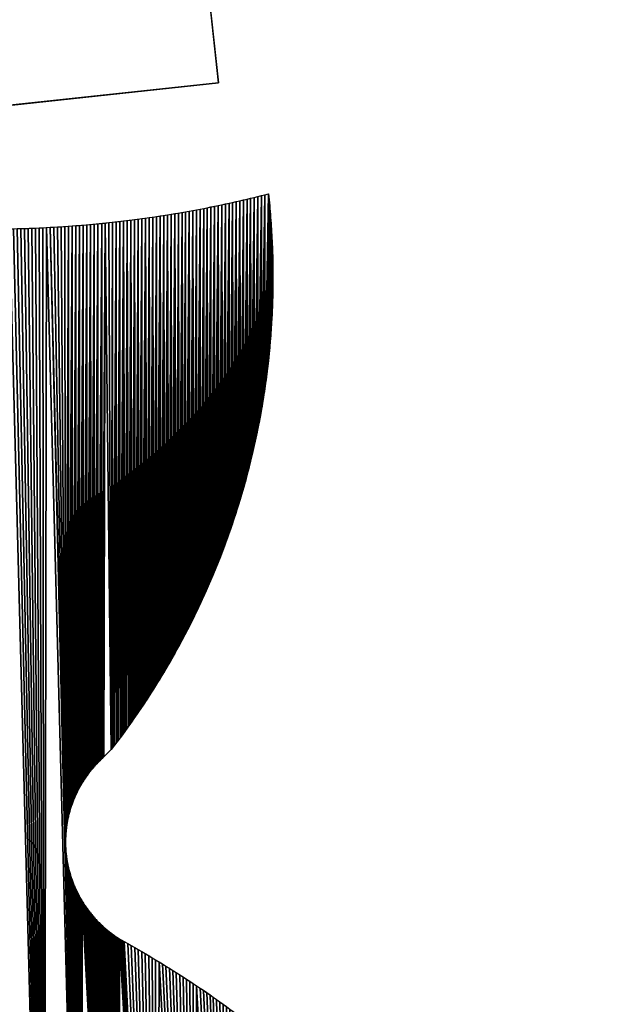
# Model space of a CAD drawing. Extents: x -1 to 1950, y -3 to 2421.
# Drawn here: x 1823 to 1904, y 241 to 377 of the extents above; entities that cross this region are included whole.
import ezdxf

# ---------------------------------------------------------------- set-up
doc = ezdxf.new("R2010")
doc.units = 0
doc.header["$LTSCALE"] = 25.4
doc.layers.get('0').update_dxf_attribs({"color": 13, "linetype": 'CONTINUOUS'})

msp = doc.modelspace()

# ---------------------------------------------------------------- linework, layer by layer
at = {"color": 28}
for p, q in [((1807.45, 765.86, 17.94), (1850.35, 368.17, 17.94)), ((1850.35, 368.17, 17.94), (1770.81, 359.59, 17.94))]:
    msp.add_line(p, q, dxfattribs=at)
at = {"color": 0}
msp.add_line((1834.54, 275.2), (1835.54, 276.22), dxfattribs=at)
at = {"color": 154}
for centre, radius, start, end in [((1818.79, 503.01), 155, 246.7811, 284.3657), ((1844.96, 263.47), 15.7, 131.6369, 240.9806)]:
    msp.add_arc(centre, radius, start, end, dxfattribs=at)
at = {"color": 154, "extrusion": (0, 0, -1)}
for centre, radius, start, end in [((-1751.45, 341.43), 106.42, 173.837, 217.7947), ((-1769.81, 128.01), 139.21, 119.0194, 164.9449)]:
    msp.add_arc(centre, radius, start, end, dxfattribs=at)

# ---------------------------------------------------------------- meshes
at = {"color": 28}
mesh = msp.add_polyface(dxfattribs=at)
corners = [(1770.81, 359.59, 17.94), (1807.45, 765.86, 17.94), (1727.91, 757.28, 17.94), (1850.35, 368.17, 17.94)]
mesh.append_faces([[corners[k] for k in face] for face in [(0, 1, 2), (1, 0, 3)]], dxfattribs={"vtx0": -1, "color": 28})
at = {"color": 154}
mesh = msp.add_polyface(dxfattribs=at)
corners = [(1851.17, 304.28), (1851.31, 351.46), (1851.31, 304.67), (1851.81, 351.57), (1851.46, 305.05), (1851.59, 305.43), (1851.73, 305.82), (1851.87, 306.2), (1852.31, 351.68), (1852, 306.59), (1852.13, 306.97), (1852.27, 307.36), (1852.4, 307.75), (1852.8, 351.79), (1852.52, 308.13), (1852.65, 308.52), (1852.78, 308.91), (1852.9, 309.3), (1853.3, 351.9), (1853.02, 309.69), (1853.14, 310.08), (1853.26, 310.47), (1853.38, 310.86), (1853.8, 352.01), (1853.5, 311.25), (1853.61, 311.64), (1853.73, 312.04), (1853.84, 312.43), (1854.29, 352.13), (1853.95, 312.82), (1854.06, 313.21), (1854.17, 313.61), (1854.27, 314), (1854.38, 314.4), (1854.79, 352.25), (1854.48, 314.79), (1854.58, 315.19), (1854.68, 315.58), (1854.78, 315.98), (1854.88, 316.38), (1855.28, 352.37), (1854.97, 316.77), (1855.07, 317.17), (1855.16, 317.57), (1855.25, 317.97), (1855.34, 318.36)]
mesh.append_faces([[corners[k] for k in face] for face in [(0, 1, 2), (2, 3, 4), (4, 3, 5), (5, 3, 6), (6, 3, 7), (7, 8, 9), (9, 8, 10), (10, 8, 11), (11, 8, 12), (12, 13, 14), (14, 13, 15), (15, 13, 16), (16, 13, 17), (17, 18, 19), (19, 18, 20), (20, 18, 21), (21, 18, 22), (22, 23, 24), (24, 23, 25), (25, 23, 26), (26, 23, 27), (27, 28, 29), (29, 28, 30), (30, 28, 31), (31, 28, 32), (32, 28, 33), (33, 34, 35), (35, 34, 36), (36, 34, 37), (37, 34, 38), (38, 34, 39), (39, 40, 41), (41, 40, 42), (42, 40, 43), (43, 40, 44), (44, 40, 45)]], dxfattribs={"vtx0": -1, "vtx1": -1, "color": 154})
mesh.append_faces([[corners[k] for k in face] for face in [(2, 1, 3), (7, 3, 8), (12, 8, 13), (17, 13, 18), (22, 18, 23), (27, 23, 28), (33, 28, 34), (39, 34, 40)]], dxfattribs={"vtx0": -1, "vtx2": -1, "color": 154})
mesh = msp.add_polyface(dxfattribs=at)
corners = [(1855.34, 318.36), (1855.28, 352.37), (1855.77, 352.49), (1855.84, 320.76), (1856.27, 352.61), (1856.29, 323.17), (1856.76, 352.73), (1856.8, 326.39), (1857.25, 352.86), (1857.26, 330.04), (1857.3, 352.45), (1857.3, 330.45), (1857.34, 352.05), (1857.34, 330.85), (1857.38, 351.64), (1857.38, 331.26), (1857.42, 351.23), (1857.42, 331.67), (1857.45, 350.83), (1857.46, 332.07), (1857.49, 350.42), (1857.49, 332.48), (1857.52, 350.01), (1857.52, 332.89), (1857.55, 349.61), (1857.56, 333.29), (1857.58, 349.2), (1857.59, 333.7), (1857.61, 348.79), (1857.62, 334.11), (1857.64, 348.38), (1857.64, 334.51), (1857.67, 347.98), (1857.67, 334.92), (1857.69, 347.57), (1857.69, 335.33), (1857.71, 347.16), (1857.72, 335.74), (1857.73, 346.75), (1857.74, 336.14), (1857.75, 346.35), (1857.76, 336.55), (1857.77, 345.94), (1857.77, 336.96), (1857.79, 345.53), (1857.79, 337.37), (1857.8, 345.12), (1857.81, 337.78), (1857.82, 344.71), (1857.82, 338.18), (1857.83, 344.31), (1857.83, 338.59), (1857.84, 343.9), (1857.84, 339), (1857.85, 343.49), (1857.85, 339.41), (1857.86, 343.08), (1857.86, 339.82), (1857.86, 342.67), (1857.86, 340.22), (1857.86, 342.27), (1857.86, 340.63), (1857.87, 341.86), (1857.87, 341.04), (1857.87, 341.45)]
mesh.append_faces([[corners[k] for k in face] for face in [(63, 62, 64)]], dxfattribs={"vtx0": -1, "color": 154})
mesh.append_faces([[corners[k] for k in face] for face in [(39, 40, 41), (41, 42, 43), (43, 44, 45), (45, 46, 47), (47, 48, 49), (49, 50, 51), (51, 52, 53), (53, 54, 55), (55, 56, 57), (57, 58, 59), (59, 60, 61), (61, 62, 63)]], dxfattribs={"vtx0": -1, "vtx1": -1, "color": 154})
mesh.append_faces([[corners[k] for k in face] for face in [(0, 1, 2), (3, 2, 4), (5, 4, 6), (7, 6, 8), (9, 8, 10), (11, 10, 12), (13, 12, 14), (15, 14, 16), (17, 16, 18), (19, 18, 20), (21, 20, 22), (23, 22, 24), (25, 24, 26), (27, 26, 28), (29, 28, 30), (31, 30, 32), (33, 32, 34), (35, 34, 36), (37, 36, 38), (39, 38, 40), (41, 40, 42), (43, 42, 44), (45, 44, 46), (47, 46, 48), (49, 48, 50), (51, 50, 52), (53, 52, 54), (55, 54, 56), (57, 56, 58), (59, 58, 60), (61, 60, 62)]], dxfattribs={"vtx0": -1, "vtx2": -1, "color": 154})
mesh = msp.add_polyface(dxfattribs=at)
corners = [(1855.34, 318.36), (1855.77, 352.49), (1855.43, 318.76), (1855.51, 319.16), (1855.6, 319.56), (1855.68, 319.96), (1855.76, 320.36), (1855.84, 320.76), (1856.27, 352.61), (1855.92, 321.16), (1856, 321.56), (1856.07, 321.96), (1856.15, 322.37), (1856.22, 322.77), (1856.29, 323.17), (1856.76, 352.73), (1856.36, 323.57), (1856.43, 323.97), (1856.49, 324.38), (1856.56, 324.78), (1856.62, 325.18), (1856.68, 325.59), (1856.74, 325.99), (1856.8, 326.39), (1857.25, 352.86), (1856.86, 326.8), (1856.91, 327.2), (1856.97, 327.61), (1857.02, 328.01), (1857.07, 328.42), (1857.12, 328.82), (1857.17, 329.23), (1857.21, 329.63), (1857.26, 330.04), (1857.3, 352.45), (1857.3, 330.45), (1857.34, 352.05), (1857.34, 330.85), (1857.38, 351.64), (1857.38, 331.26), (1857.42, 351.23), (1857.42, 331.67), (1857.45, 350.83), (1857.46, 332.07), (1857.49, 350.42), (1857.49, 332.48), (1857.52, 350.01), (1857.52, 332.89), (1857.55, 349.61), (1857.56, 333.29), (1857.58, 349.2), (1857.59, 333.7), (1857.61, 348.79), (1857.62, 334.11), (1857.64, 348.38), (1857.64, 334.51), (1857.67, 347.98), (1857.67, 334.92), (1857.69, 347.57), (1857.69, 335.33), (1857.71, 347.16), (1857.72, 335.74), (1857.73, 346.75), (1857.74, 336.14)]
mesh.append_faces([[corners[k] for k in face] for face in [(0, 1, 2), (2, 1, 3), (3, 1, 4), (4, 1, 5), (5, 1, 6), (6, 1, 7), (7, 8, 9), (9, 8, 10), (10, 8, 11), (11, 8, 12), (12, 8, 13), (13, 8, 14), (14, 15, 16), (16, 15, 17), (17, 15, 18), (18, 15, 19), (19, 15, 20), (20, 15, 21), (21, 15, 22), (22, 15, 23), (23, 24, 25), (25, 24, 26), (26, 24, 27), (27, 24, 28), (28, 24, 29), (29, 24, 30), (30, 24, 31), (31, 24, 32), (32, 24, 33), (33, 34, 35), (35, 36, 37), (37, 38, 39), (39, 40, 41), (41, 42, 43), (43, 44, 45), (45, 46, 47), (47, 48, 49), (49, 50, 51), (51, 52, 53), (53, 54, 55), (55, 56, 57), (57, 58, 59), (59, 60, 61), (61, 62, 63)]], dxfattribs={"vtx0": -1, "vtx1": -1, "color": 154})
mesh = msp.add_polyface(dxfattribs=at)
corners = [(1829.69, 348.39), (1829.27, 263.54), (1829.18, 348.36), (1829.69, 267.1), (1830.2, 348.43), (1830.21, 268.83), (1830.7, 348.47), (1830.72, 270.07), (1831.21, 348.51), (1831.26, 271.14), (1831.72, 348.55), (1831.73, 271.91), (1832.22, 348.59), (1832.23, 272.65), (1832.73, 348.64), (1832.78, 273.37), (1833.23, 348.68), (1833.26, 273.94), (1833.74, 348.73), (1833.77, 274.48), (1834.25, 348.78), (1834.31, 275), (1834.75, 348.83), (1835.54, 276.22), (1835.26, 348.89), (1835.76, 348.94), (1835.79, 276.54), (1836.27, 349), (1836.29, 277.19), (1836.77, 349.06), (1836.78, 277.84), (1837.28, 349.12), (1837.5, 278.83), (1837.78, 349.18), (1837.98, 279.49), (1838.29, 349.24), (1838.45, 280.15), (1838.79, 349.31), (1838.92, 280.82), (1839.3, 349.37), (1839.38, 281.5), (1839.8, 349.44), (1839.84, 282.17), (1840.3, 349.51), (1840.52, 283.19), (1840.81, 349.58), (1840.96, 283.88), (1841.31, 349.65), (1841.4, 284.57), (1841.81, 349.73), (1841.83, 285.26), (1842.32, 349.81), (1842.47, 286.3), (1842.82, 349.88), (1842.9, 287), (1843.32, 349.96), (1843.52, 288.06), (1843.82, 350.04), (1843.92, 288.77), (1844.32, 350.13), (1844.52, 289.83), (1844.83, 350.21), (1844.92, 290.55), (1845.33, 350.3), (1845.49, 291.63), (1845.83, 350.39), (1845.87, 292.35), (1846.33, 350.48), (1846.43, 293.44), (1846.83, 350.57), (1846.98, 294.54), (1847.33, 350.66), (1847.34, 295.27), (1847.83, 350.75), (1847.86, 296.38), (1848.33, 350.85), (1848.37, 297.49), (1848.82, 350.95), (1848.87, 298.61), (1849.32, 351.05), (1849.36, 299.73), (1849.82, 351.15), (1849.83, 300.86), (1850.32, 351.25), (1850.44, 302.38), (1850.82, 351.35), (1850.89, 303.52), (1851.31, 351.46)]
mesh.append_faces([[corners[k] for k in face] for face in [(0, 1, 2)]], dxfattribs={"vtx0": -1, "vtx1": -1, "color": 154})
mesh.append_faces([[corners[k] for k in face] for face in [(3, 0, 4), (5, 4, 6), (7, 6, 8), (9, 8, 10), (11, 10, 12), (13, 12, 14), (15, 14, 16), (17, 16, 18), (19, 18, 20), (21, 20, 22), (23, 22, 24), (23, 24, 25), (26, 25, 27), (28, 27, 29), (30, 29, 31), (32, 31, 33), (34, 33, 35), (36, 35, 37), (38, 37, 39), (40, 39, 41), (42, 41, 43), (44, 43, 45), (46, 45, 47), (48, 47, 49), (50, 49, 51), (52, 51, 53), (54, 53, 55), (56, 55, 57), (58, 57, 59), (60, 59, 61), (62, 61, 63), (64, 63, 65), (66, 65, 67), (68, 67, 69), (70, 69, 71), (72, 71, 73), (74, 73, 75), (76, 75, 77), (78, 77, 79), (80, 79, 81), (82, 81, 83), (84, 83, 85), (86, 85, 87)]], dxfattribs={"vtx0": -1, "vtx2": -1, "color": 154})
mesh = msp.add_polyface(dxfattribs=at)
corners = [(1843.52, 288.06), (1843.82, 350.04), (1843.72, 288.41), (1843.92, 288.77), (1844.32, 350.13), (1844.12, 289.12), (1844.32, 289.48), (1844.52, 289.83), (1844.83, 350.21), (1844.72, 290.19), (1844.92, 290.55), (1845.33, 350.3), (1845.11, 290.91), (1845.3, 291.27), (1845.49, 291.63), (1845.83, 350.39), (1845.68, 291.99), (1845.87, 292.35), (1846.33, 350.48), (1846.06, 292.71), (1846.25, 293.08), (1846.43, 293.44), (1846.83, 350.57), (1846.62, 293.81), (1846.8, 294.17), (1846.98, 294.54), (1847.33, 350.66), (1847.16, 294.9), (1847.34, 295.27), (1847.83, 350.75), (1847.51, 295.64), (1847.69, 296.01), (1847.86, 296.38), (1848.33, 350.85), (1848.03, 296.75), (1848.2, 297.12), (1848.37, 297.49), (1848.82, 350.95), (1848.54, 297.86), (1848.71, 298.24), (1848.87, 298.61), (1849.32, 351.05), (1849.04, 298.98), (1849.2, 299.36), (1849.36, 299.73), (1849.82, 351.15), (1849.52, 300.11), (1849.68, 300.49), (1849.83, 300.86), (1850.32, 351.25), (1849.99, 301.24), (1850.14, 301.62), (1850.29, 302), (1850.44, 302.38), (1850.82, 351.35), (1850.59, 302.76), (1850.74, 303.14), (1850.89, 303.52), (1851.31, 351.46), (1851.03, 303.9), (1851.17, 304.28)]
mesh.append_faces([[corners[k] for k in face] for face in [(0, 1, 2), (2, 1, 3), (3, 4, 5), (5, 4, 6), (6, 4, 7), (7, 8, 9), (9, 8, 10), (10, 11, 12), (12, 11, 13), (13, 11, 14), (14, 15, 16), (16, 15, 17), (17, 18, 19), (19, 18, 20), (20, 18, 21), (21, 22, 23), (23, 22, 24), (24, 22, 25), (25, 26, 27), (27, 26, 28), (28, 29, 30), (30, 29, 31), (31, 29, 32), (32, 33, 34), (34, 33, 35), (35, 33, 36), (36, 37, 38), (38, 37, 39), (39, 37, 40), (40, 41, 42), (42, 41, 43), (43, 41, 44), (44, 45, 46), (46, 45, 47), (47, 45, 48), (48, 49, 50), (50, 49, 51), (51, 49, 52), (52, 49, 53), (53, 54, 55), (55, 54, 56), (56, 54, 57), (57, 58, 59), (59, 58, 60)]], dxfattribs={"vtx0": -1, "vtx1": -1, "color": 154})
mesh = msp.add_polyface(dxfattribs=at)
corners = [(1833.99, 274.69), (1834.25, 348.78), (1834.09, 274.8), (1834.2, 274.9), (1834.31, 275), (1834.75, 348.83), (1834.42, 275.11), (1834.54, 275.2), (1835.54, 276.22), (1835.76, 348.94), (1835.79, 276.54), (1836.27, 349), (1836.04, 276.86), (1836.29, 277.19), (1836.77, 349.06), (1836.53, 277.51), (1836.78, 277.84), (1837.28, 349.12), (1837.02, 278.17), (1837.26, 278.5), (1837.5, 278.83), (1837.78, 349.18), (1837.74, 279.16), (1837.98, 279.49), (1838.29, 349.24), (1838.22, 279.82), (1838.45, 280.15), (1838.79, 349.31), (1838.69, 280.49), (1838.92, 280.82), (1839.3, 349.37), (1839.15, 281.16), (1839.38, 281.5), (1839.8, 349.44), (1839.61, 281.83), (1839.84, 282.17), (1840.3, 349.51), (1840.07, 282.51), (1840.29, 282.85), (1840.52, 283.19), (1840.81, 349.58), (1840.74, 283.53), (1840.96, 283.88), (1841.31, 349.65), (1841.18, 284.22), (1841.4, 284.57), (1841.81, 349.73), (1841.62, 284.91), (1841.83, 285.26), (1842.32, 349.81), (1842.05, 285.61), (1842.26, 285.95), (1842.47, 286.3), (1842.82, 349.88), (1842.69, 286.65), (1842.9, 287), (1843.32, 349.96), (1843.1, 287.35), (1843.31, 287.71), (1843.52, 288.06), (1829.27, 263.24), (1827.66, 348.26), (1828.17, 348.29), (1829.27, 263.39), (1828.67, 348.33), (1829.18, 348.36)]
mesh.append_faces([[corners[k] for k in face] for face in [(0, 1, 2), (2, 1, 3), (3, 1, 4), (4, 5, 6), (6, 5, 7), (7, 5, 8), (8, 9, 10), (10, 11, 12), (12, 11, 13), (13, 14, 15), (15, 14, 16), (16, 17, 18), (18, 17, 19), (19, 17, 20), (20, 21, 22), (22, 21, 23), (23, 24, 25), (25, 24, 26), (26, 27, 28), (28, 27, 29), (29, 30, 31), (31, 30, 32), (32, 33, 34), (34, 33, 35), (35, 36, 37), (37, 36, 38), (38, 36, 39), (39, 40, 41), (41, 40, 42), (42, 43, 44), (44, 43, 45), (45, 46, 47), (47, 46, 48), (48, 49, 50), (50, 49, 51), (51, 49, 52), (52, 53, 54), (54, 53, 55), (55, 56, 57), (57, 56, 58), (58, 56, 59)]], dxfattribs={"vtx0": -1, "vtx1": -1, "color": 154})
mesh.append_faces([[corners[k] for k in face] for face in [(60, 61, 62), (63, 62, 64), (63, 64, 65)]], dxfattribs={"vtx0": -1, "vtx2": -1, "color": 154})
mesh = msp.add_polyface(dxfattribs=at)
corners = [(1804.92, 175.57), (1804.8, 348.64), (1805.31, 348.6), (1805.41, 175.29), (1805.82, 348.55), (1805.9, 175.01), (1806.32, 348.51), (1806.39, 174.74), (1806.83, 348.47), (1806.89, 174.47), (1807.34, 348.43), (1807.38, 174.2), (1807.85, 348.4), (1807.88, 173.93), (1808.35, 348.36), (1808.37, 173.66), (1808.86, 348.33), (1808.87, 173.4), (1809.37, 348.3), (1809.37, 173.14), (1809.87, 348.27), (1810.37, 172.63), (1810.38, 348.24), (1810.88, 172.38), (1810.89, 348.21), (1811.38, 172.13), (1811.4, 348.19), (1811.89, 171.88), (1811.91, 348.16), (1812.39, 171.63), (1812.41, 348.14), (1812.9, 171.39), (1812.92, 348.12), (1813.41, 171.15), (1813.43, 348.1), (1813.92, 170.91), (1813.94, 348.09), (1814.43, 170.68), (1814.45, 348.07), (1814.95, 170.44), (1814.95, 348.06), (1815.46, 170.21), (1815.46, 348.05), (1815.97, 169.98), (1815.97, 348.04), (1816.48, 348.03), (1816.49, 169.76), (1816.99, 348.02), (1817.01, 169.54), (1817.5, 348.02), (1817.53, 169.32), (1818, 348.01), (1818.05, 169.1), (1818.51, 348.01), (1818.57, 168.88), (1819.02, 348.01), (1819.09, 168.67), (1819.53, 348.01), (1819.61, 168.46), (1820.04, 348.02), (1820.13, 168.25), (1820.55, 348.02), (1820.66, 168.05), (1821.05, 348.03), (1821.18, 167.84), (1821.56, 348.04), (1826.34, 165.88), (1822.07, 348.05), (1822.58, 348.06), (1823.09, 348.07), (1823.6, 348.09), (1824.1, 348.1), (1824.61, 348.12), (1825.12, 348.14), (1825.63, 348.16), (1826.14, 348.18), (1826.64, 348.21), (1829.27, 263.24), (1827.15, 348.24), (1827.66, 348.26)]
mesh.append_faces([[corners[k] for k in face] for face in [(0, 1, 2), (3, 2, 4), (5, 4, 6), (7, 6, 8), (9, 8, 10), (11, 10, 12), (13, 12, 14), (15, 14, 16), (17, 16, 18), (19, 18, 20), (21, 20, 22), (23, 22, 24), (25, 24, 26), (27, 26, 28), (29, 28, 30), (31, 30, 32), (33, 32, 34), (35, 34, 36), (37, 36, 38), (39, 38, 40), (41, 40, 42), (43, 42, 44), (43, 44, 45), (46, 45, 47), (48, 47, 49), (50, 49, 51), (52, 51, 53), (54, 53, 55), (56, 55, 57), (58, 57, 59), (60, 59, 61), (62, 61, 63), (64, 63, 65), (66, 65, 67), (66, 67, 68), (66, 68, 69), (66, 69, 70), (66, 70, 71), (66, 71, 72), (66, 72, 73), (66, 73, 74), (66, 74, 75), (66, 75, 76), (77, 78, 79)]], dxfattribs={"vtx0": -1, "vtx2": -1, "color": 154})
mesh = msp.add_polyface(dxfattribs=at)
corners = [(1814.43, 170.68), (1814.45, 348.07), (1814.95, 170.44), (1814.95, 348.06), (1815.46, 170.21), (1815.46, 348.05), (1815.97, 169.98), (1816.48, 348.03), (1816.49, 169.76), (1816.99, 348.02), (1817.01, 169.54), (1817.5, 348.02), (1817.53, 169.32), (1818, 348.01), (1818.05, 169.1), (1818.51, 348.01), (1818.57, 168.88), (1819.02, 348.01), (1819.09, 168.67), (1819.53, 348.01), (1819.61, 168.46), (1820.04, 348.02), (1820.13, 168.25), (1820.55, 348.02), (1820.66, 168.05), (1821.05, 348.03), (1821.18, 167.84), (1821.56, 348.04), (1826.34, 165.88), (1831.51, 163.92), (1827.15, 348.24), (1829.27, 263.09), (1829.27, 262.94), (1829.28, 262.79), (1829.29, 262.65), (1829.3, 262.5), (1829.31, 262.35), (1829.32, 262.2), (1829.33, 262.05), (1829.35, 261.9), (1829.36, 261.75), (1829.38, 261.6), (1829.4, 261.45), (1829.42, 261.3), (1829.44, 261.16), (1829.46, 261.01), (1829.49, 260.86), (1829.51, 260.71), (1829.54, 260.56), (1829.57, 260.42), (1829.6, 260.27), (1829.63, 260.12), (1829.66, 259.98), (1829.69, 259.83), (1829.73, 259.69), (1829.77, 259.54), (1829.8, 259.4), (1829.84, 259.25), (1829.89, 259.11), (1829.93, 258.96), (1829.97, 258.82)]
mesh.append_faces([[corners[k] for k in face] for face in [(0, 1, 2), (2, 3, 4), (4, 5, 6), (6, 7, 8), (8, 9, 10), (10, 11, 12), (12, 13, 14), (14, 15, 16), (16, 17, 18), (18, 19, 20), (20, 21, 22), (22, 23, 24), (24, 25, 26), (26, 27, 28)]], dxfattribs={"vtx0": -1, "vtx1": -1, "color": 154})
mesh.append_faces([[corners[k] for k in face] for face in [(29, 30, 31)]], dxfattribs={"vtx0": -1, "vtx1": -1, "vtx2": -1, "color": 154})
mesh.append_faces([[corners[k] for k in face] for face in [(29, 31, 32), (29, 32, 33), (29, 33, 34), (29, 34, 35), (29, 35, 36), (29, 36, 37), (29, 37, 38), (29, 38, 39), (29, 39, 40), (29, 40, 41), (29, 41, 42), (29, 42, 43), (29, 43, 44), (29, 44, 45), (29, 45, 46), (29, 46, 47), (29, 47, 48), (29, 48, 49), (29, 49, 50), (29, 50, 51), (29, 51, 52), (29, 52, 53), (29, 53, 54), (29, 54, 55), (29, 55, 56), (29, 56, 57), (29, 57, 58), (29, 58, 59), (29, 59, 60)]], dxfattribs={"vtx0": -1, "vtx2": -1, "color": 154})
mesh = msp.add_polyface(dxfattribs=at)
corners = [(1826.34, 165.88), (1826.64, 348.21), (1831.51, 163.92), (1829.97, 258.82), (1830.02, 258.68), (1830.06, 258.54), (1830.11, 258.39), (1830.16, 258.25), (1830.21, 258.11), (1830.26, 257.97), (1830.32, 257.83), (1830.37, 257.69), (1830.43, 257.55), (1830.48, 257.41), (1830.54, 257.28), (1830.6, 257.14), (1830.66, 257), (1830.72, 256.87), (1830.79, 256.73), (1830.85, 256.6), (1830.92, 256.46), (1830.99, 256.33), (1831.06, 256.2), (1831.13, 256.06), (1831.2, 255.93), (1831.27, 255.8), (1831.34, 255.67), (1831.42, 255.54), (1831.5, 255.41), (1831.57, 255.28), (1836.68, 161.97), (1831.65, 255.16), (1831.73, 255.03), (1831.81, 254.9), (1831.9, 254.78), (1831.98, 254.65), (1832.06, 254.53), (1832.15, 254.41), (1832.24, 254.29), (1832.32, 254.16), (1832.41, 254.04), (1832.5, 253.93), (1832.6, 253.81), (1832.69, 253.69), (1832.78, 253.57), (1832.88, 253.46), (1832.97, 253.34), (1833.07, 253.23)]
mesh.append_faces([[corners[k] for k in face] for face in [(0, 1, 2)]], dxfattribs={"vtx0": -1, "vtx1": -1, "color": 154})
mesh.append_faces([[corners[k] for k in face] for face in [(2, 3, 4), (2, 4, 5), (2, 5, 6), (2, 6, 7), (2, 7, 8), (2, 8, 9), (2, 9, 10), (2, 10, 11), (2, 11, 12), (2, 12, 13), (2, 13, 14), (2, 14, 15), (2, 15, 16), (2, 16, 17), (2, 17, 18), (2, 18, 19), (2, 19, 20), (2, 20, 21), (2, 21, 22), (2, 22, 23), (2, 23, 24), (2, 24, 25), (2, 25, 26), (2, 26, 27), (2, 27, 28), (2, 28, 29), (30, 29, 31), (30, 31, 32), (30, 32, 33), (30, 33, 34), (30, 34, 35), (30, 35, 36), (30, 36, 37), (30, 37, 38), (30, 38, 39), (30, 39, 40), (30, 40, 41), (30, 41, 42), (30, 42, 43), (30, 43, 44), (30, 44, 45), (30, 45, 46), (30, 46, 47)]], dxfattribs={"vtx0": -1, "vtx2": -1, "color": 154})
mesh = msp.add_polyface(dxfattribs=at)
corners = [(1829.27, 263.54), (1829.69, 348.39), (1829.27, 263.69), (1829.27, 263.84), (1829.27, 263.99), (1829.28, 264.14), (1829.29, 264.29), (1829.3, 264.44), (1829.31, 264.59), (1829.32, 264.74), (1829.33, 264.89), (1829.34, 265.04), (1829.36, 265.19), (1829.38, 265.34), (1829.4, 265.48), (1829.42, 265.63), (1829.44, 265.78), (1829.46, 265.93), (1829.48, 266.08), (1829.51, 266.23), (1829.54, 266.37), (1829.56, 266.52), (1829.59, 266.67), (1829.63, 266.81), (1829.66, 266.96), (1829.69, 267.1), (1830.2, 348.43), (1829.73, 267.25), (1829.76, 267.4), (1829.8, 267.54), (1829.84, 267.68), (1829.88, 267.83), (1829.92, 267.97), (1829.97, 268.12), (1830.01, 268.26), (1830.06, 268.4), (1830.11, 268.54), (1830.16, 268.68), (1830.21, 268.83), (1830.7, 348.47), (1830.26, 268.97), (1830.31, 269.11), (1830.37, 269.25), (1831.51, 163.92), (1826.64, 348.21), (1827.15, 348.24), (1829.27, 263.09), (1829.27, 263.24), (1828.17, 348.29), (1829.27, 263.39), (1829.18, 348.36)]
mesh.append_faces([[corners[k] for k in face] for face in [(0, 1, 2), (2, 1, 3), (3, 1, 4), (4, 1, 5), (5, 1, 6), (6, 1, 7), (7, 1, 8), (8, 1, 9), (9, 1, 10), (10, 1, 11), (11, 1, 12), (12, 1, 13), (13, 1, 14), (14, 1, 15), (15, 1, 16), (16, 1, 17), (17, 1, 18), (18, 1, 19), (19, 1, 20), (20, 1, 21), (21, 1, 22), (22, 1, 23), (23, 1, 24), (24, 1, 25), (25, 26, 27), (27, 26, 28), (28, 26, 29), (29, 26, 30), (30, 26, 31), (31, 26, 32), (32, 26, 33), (33, 26, 34), (34, 26, 35), (35, 26, 36), (36, 26, 37), (37, 26, 38), (38, 39, 40), (40, 39, 41), (41, 39, 42), (46, 45, 47), (47, 48, 49), (49, 50, 0)]], dxfattribs={"vtx0": -1, "vtx1": -1, "color": 154})
mesh.append_faces([[corners[k] for k in face] for face in [(43, 44, 45)]], dxfattribs={"vtx0": -1, "vtx2": -1, "color": 154})
mesh = msp.add_polyface(dxfattribs=at)
corners = [(1830.37, 269.25), (1830.7, 348.47), (1830.42, 269.38), (1830.48, 269.52), (1830.54, 269.66), (1830.6, 269.8), (1830.66, 269.94), (1830.72, 270.07), (1831.21, 348.51), (1830.78, 270.21), (1830.85, 270.34), (1830.91, 270.48), (1830.98, 270.61), (1831.05, 270.74), (1831.12, 270.88), (1831.19, 271.01), (1831.26, 271.14), (1831.72, 348.55), (1831.34, 271.27), (1831.41, 271.4), (1831.49, 271.53), (1831.57, 271.66), (1831.65, 271.78), (1831.73, 271.91), (1832.22, 348.59), (1831.81, 272.04), (1831.89, 272.16), (1831.97, 272.29), (1832.06, 272.41), (1832.14, 272.53), (1832.23, 272.65), (1832.73, 348.64), (1832.32, 272.77), (1832.41, 272.89), (1832.5, 273.01), (1832.59, 273.13), (1832.68, 273.25), (1832.78, 273.37), (1833.23, 348.68), (1832.87, 273.48), (1832.97, 273.6), (1833.06, 273.71), (1833.16, 273.82), (1833.26, 273.94), (1833.74, 348.73), (1833.36, 274.05), (1833.46, 274.16), (1833.57, 274.27), (1833.67, 274.38), (1833.77, 274.48), (1834.25, 348.78), (1833.88, 274.59), (1833.99, 274.69)]
mesh.append_faces([[corners[k] for k in face] for face in [(0, 1, 2), (2, 1, 3), (3, 1, 4), (4, 1, 5), (5, 1, 6), (6, 1, 7), (7, 8, 9), (9, 8, 10), (10, 8, 11), (11, 8, 12), (12, 8, 13), (13, 8, 14), (14, 8, 15), (15, 8, 16), (16, 17, 18), (18, 17, 19), (19, 17, 20), (20, 17, 21), (21, 17, 22), (22, 17, 23), (23, 24, 25), (25, 24, 26), (26, 24, 27), (27, 24, 28), (28, 24, 29), (29, 24, 30), (30, 31, 32), (32, 31, 33), (33, 31, 34), (34, 31, 35), (35, 31, 36), (36, 31, 37), (37, 38, 39), (39, 38, 40), (40, 38, 41), (41, 38, 42), (42, 38, 43), (43, 44, 45), (45, 44, 46), (46, 44, 47), (47, 44, 48), (48, 44, 49), (49, 50, 51), (51, 50, 52)]], dxfattribs={"vtx0": -1, "vtx1": -1, "color": 154})
mesh = msp.add_polyface(dxfattribs=at)
corners = [(1831.51, 163.92), (1831.57, 255.28), (1836.68, 161.97), (1836.7, 250.13), (1841.85, 160.03), (1840.74, 247.81), (1841.22, 247.52), (1841.69, 247.23), (1842.17, 246.95), (1847.02, 158.1), (1842.65, 246.65), (1843.12, 246.36), (1843.6, 246.07), (1844.07, 245.77), (1844.54, 245.47), (1845.01, 245.17), (1845.48, 244.87), (1845.95, 244.56), (1846.41, 244.26), (1846.88, 243.95), (1847.34, 243.64), (1852.2, 156.18), (1847.81, 243.33), (1848.27, 243.02), (1848.73, 242.7), (1849.19, 242.38), (1849.64, 242.06), (1850.1, 241.74), (1850.56, 241.42), (1851.01, 241.1), (1851.46, 240.77), (1851.91, 240.44), (1852.36, 240.11), (1857.39, 154.27), (1852.81, 239.78), (1853.26, 239.45), (1853.7, 239.11), (1854.15, 238.77), (1854.59, 238.44), (1855.03, 238.09), (1855.47, 237.75), (1855.91, 237.41), (1856.35, 237.06), (1856.79, 236.71), (1857.22, 236.37), (1857.66, 236.01), (1862.57, 152.37)]
mesh.append_faces([[corners[k] for k in face] for face in [(0, 1, 2), (2, 3, 4), (4, 8, 9), (9, 20, 21), (21, 32, 33), (33, 45, 46)]], dxfattribs={"vtx0": -1, "vtx1": -1, "color": 154})
mesh.append_faces([[corners[k] for k in face] for face in [(4, 5, 6), (4, 6, 7), (4, 7, 8), (9, 8, 10), (9, 10, 11), (9, 11, 12), (9, 12, 13), (9, 13, 14), (9, 14, 15), (9, 15, 16), (9, 16, 17), (9, 17, 18), (9, 18, 19), (9, 19, 20), (21, 20, 22), (21, 22, 23), (21, 23, 24), (21, 24, 25), (21, 25, 26), (21, 26, 27), (21, 27, 28), (21, 28, 29), (21, 29, 30), (21, 30, 31), (21, 31, 32), (33, 32, 34), (33, 34, 35), (33, 35, 36), (33, 36, 37), (33, 37, 38), (33, 38, 39), (33, 39, 40), (33, 40, 41), (33, 41, 42), (33, 42, 43), (33, 43, 44), (33, 44, 45)]], dxfattribs={"vtx0": -1, "vtx2": -1, "color": 154})
mesh = msp.add_polyface(dxfattribs=at)
corners = [(1836.68, 161.97), (1833.07, 253.23), (1833.17, 253.12), (1833.27, 253), (1833.37, 252.89), (1833.47, 252.78), (1833.57, 252.67), (1833.68, 252.56), (1833.78, 252.46), (1833.89, 252.35), (1833.99, 252.25), (1834.1, 252.14), (1834.21, 252.04), (1834.32, 251.94), (1834.43, 251.84), (1834.54, 251.74), (1834.65, 251.64), (1834.77, 251.54), (1834.88, 251.44), (1835, 251.35), (1835.11, 251.25), (1835.23, 251.16), (1835.35, 251.07), (1835.47, 250.98), (1835.59, 250.89), (1835.71, 250.8), (1835.83, 250.71), (1835.95, 250.62), (1836.07, 250.54), (1836.2, 250.45), (1836.32, 250.37), (1836.45, 250.29), (1836.57, 250.21), (1836.7, 250.13), (1841.85, 160.03), (1836.83, 250.05), (1836.96, 249.97), (1837.09, 249.9), (1837.22, 249.82), (1837.35, 249.75), (1837.84, 249.48), (1838.32, 249.2), (1838.81, 248.93), (1839.29, 248.65), (1839.77, 248.37), (1840.26, 248.09), (1840.74, 247.81)]
mesh.append_faces([[corners[k] for k in face] for face in [(0, 1, 2), (0, 2, 3), (0, 3, 4), (0, 4, 5), (0, 5, 6), (0, 6, 7), (0, 7, 8), (0, 8, 9), (0, 9, 10), (0, 10, 11), (0, 11, 12), (0, 12, 13), (0, 13, 14), (0, 14, 15), (0, 15, 16), (0, 16, 17), (0, 17, 18), (0, 18, 19), (0, 19, 20), (0, 20, 21), (0, 21, 22), (0, 22, 23), (0, 23, 24), (0, 24, 25), (0, 25, 26), (0, 26, 27), (0, 27, 28), (0, 28, 29), (0, 29, 30), (0, 30, 31), (0, 31, 32), (0, 32, 33), (34, 33, 35), (34, 35, 36), (34, 36, 37), (34, 37, 38), (34, 38, 39), (34, 39, 40), (34, 40, 41), (34, 41, 42), (34, 42, 43), (34, 43, 44), (34, 44, 45), (34, 45, 46)]], dxfattribs={"vtx0": -1, "vtx2": -1, "color": 154})

doc.saveas('drawing.dxf')
